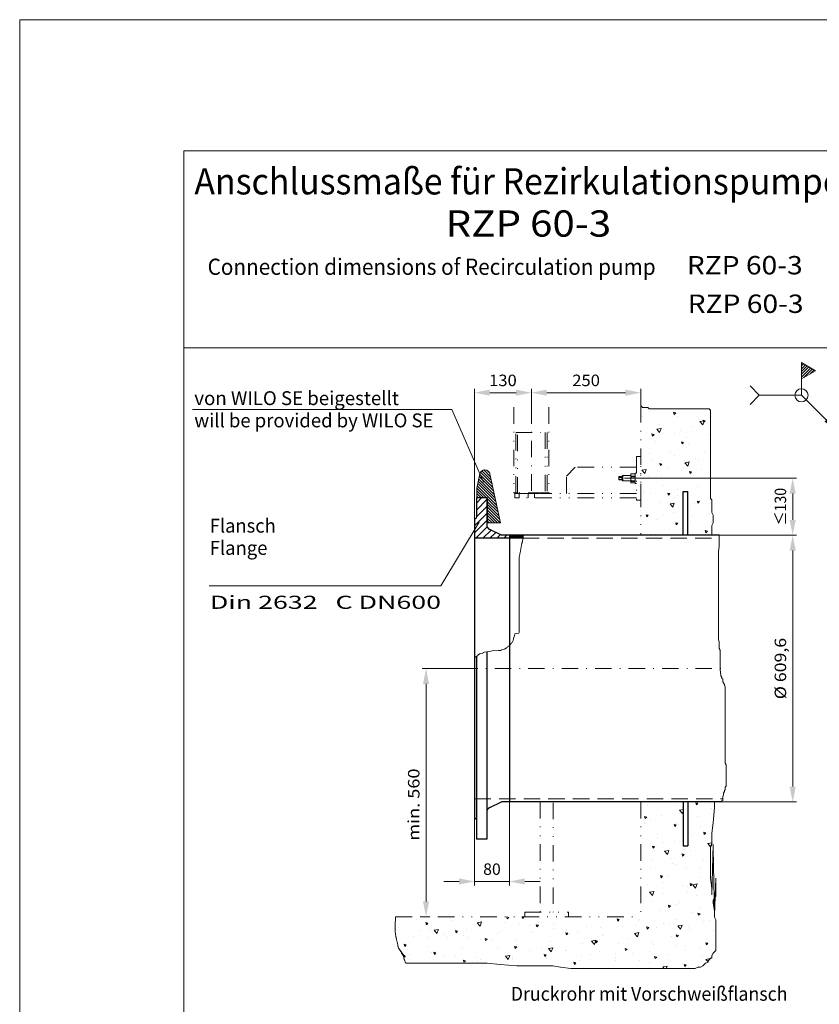
# Model space of a CAD drawing. Units: millimetres. Extents: x 0 to 210, y 0 to 297.
# Drawn here: x 0 to 122, y 147 to 297 of the extents above; entities that cross this region are included whole.
import ezdxf
from ezdxf.enums import TextEntityAlignment as Align

# ---------------------------------------------------------------- set-up
doc = ezdxf.new("R2010")
doc.units = ezdxf.units.MM
doc.header["$LTSCALE"] = 5
for name, pattern in [('AUSGEZOGEN', [0]), ('DASHDOT', [1, 0.5, -0.25, 0, -0.25]), ('DASHED', [0.75, 0.5, -0.25]), ('DIVIDE', [1.25, 0.5, -0.25, 0, -0.25, 0, -0.25])]:
    doc.linetypes.add(name, pattern=pattern)
for name, color, linetype in [('Bemassung', 7, 'Continuous'), ('Fertigteilkontur (RT)', 7, 'Continuous'), ('Konstruktionslinien', 7, 'Continuous'), ('Mittellinie', 7, 'Continuous'), ('Schraffur', 7, 'Continuous'), ('Text', 7, 'Continuous'), ('Verdeckte Kanten', 7, 'Continuous'), ('Volllinie breit', 7, 'Continuous'), ('Volllinie schmal', 7, 'Continuous'), ('Zeichnungsrahmen', 7, 'Continuous')]:
    doc.layers.add(name, color=color, linetype=linetype)
doc.styles.add('Arial', font='arial.ttf')
doc.dimstyles.new('ISO-25', dxfattribs={"dimtxt": 2.5, "dimasz": 2.5, "dimexe": 1.25, "dimexo": 0.625, "dimtad": 1, "dimtxsty": 'Standard', "dimcen": 2.5, "dimadec": 0, "dimazin": 0, "dimtfac": 1, "dimtmove": 0, "dimatfit": 3, "dimfxl": 1, "dimarcsym": 0})
pattern_1 = [(70, (0, 0), (-4.28525, 5.10696), [0.66667, -6]), (130, (0, 0), (-6.56538, -1.15765), [0.66667, -6]), (10, (-0.4285, 0.5107), (2.28013, 6.26461), [0.66667, -6]), (45, (0, 0), (-1.20782, 4.50765), [0.33333, -4.33333]), (105, (0, 0), (-4.50765, 1.20782), [0.33333, -4.33333]), (-15, (-0.0863, 0.322), (3.29983, 3.29983), [0.33333, -4.33333]), (119, (3.3333, 0), (-5.23876, -0.31229), [0, -4.86666, 0, -4.599995, 0, -5.13333]), (57, (0, 2), (-1.87113, 3.361376), [0, -3.399997, 0, -3.266663, 0, -3.53333]), (23, (1.3333, 3.3333), (0.551832, 2.62423), [0, -3.13333, 0, -2.866664, 0, -3.399997])]

# ---------------------------------------------------------------- blocks, each defined once
blk = doc.blocks.new('ANMA_UWT_nNn00')
at = {"layer": 'Zeichnungsrahmen', "color": 96, "linetype": 'AUSGEZOGEN', "lineweight": 18, "true_color": 0x008000}
for p, q in [((210, 297), (0, 297)), ((0, 297), (0, 0))]:
    blk.add_line(p, q, dxfattribs=at)
at = {"layer": 'Zeichnungsrahmen', "color": 9, "linetype": 'AUSGEZOGEN', "lineweight": 18, "true_color": 0xc0c0c0}
for p, q in [((190, 277), (25, 277)), ((25, 277), (25, 20)), ((190, 247), (25, 247))]:
    blk.add_line(p, q, dxfattribs=at)
at = {"layer": 'Zeichnungsrahmen', "color": 9, "linetype": 'AUSGEZOGEN', "lineweight": 18, "true_color": 0xc0c0c0, "style": 'Arial'}
for s, height, width, p, p2 in [('Anschlussmaße für Rezirkulationspumpen', 4, 0.973147, (26.61, 270.38), (128.37, 270.38)), ('RZP 60-3', 4, 1.055751, (64.89, 263.95), (90.11, 263.95)), ('RZP 60-3', 2.8, 1.055751, (101.63, 258.2), (119.29, 258.2)), ('RZP 60-3', 2.8, 1.055751, (101.77, 252.33), (119.42, 252.33))]:
    blk.add_text(s, height=height, dxfattribs=dict(at, width=width)).set_placement(p, p2, align=Align.FIT)
blk = doc.blocks.new('*D2')
at = {"layer": 'Bemassung', "linetype": 'AUSGEZOGEN', "lineweight": 18, "true_color": 0xff00ff}
for points in [[(117.77, 218.48), (117.3, 216.14), (118.23, 216.14)], [(117.77, 177.84), (118.23, 180.17), (117.3, 180.17)]]:
    blk.add_hatch(color=6, dxfattribs=at).paths.add_polyline_path(points, flags=0)
at = {"layer": 'Bemassung', "color": 6, "linetype": 'AUSGEZOGEN', "lineweight": 18, "true_color": 0xff00ff}
for p, q in [((106.58, 218.48), (118.37, 218.48)), ((117.77, 180.17), (117.77, 216.14)), ((106.97, 177.84), (118.37, 177.84))]:
    blk.add_line(p, q, dxfattribs=at)
at = {"layer": 'Bemassung', "color": 6, "linetype": 'AUSGEZOGEN', "lineweight": 18, "true_color": 0xff00ff, "style": 'Arial', "width": 1.075887}
blk.add_text('%%c 609,6', height=1.75, rotation=90, dxfattribs=at).set_placement((116.77, 193.48), (116.77, 202.83), align=Align.FIT)
blk = doc.blocks.new('*D3')
at = {"layer": 'Bemassung', "linetype": 'AUSGEZOGEN', "lineweight": 18, "true_color": 0xff00ff}
for points in [[(77.95, 240.18), (80.29, 239.72), (80.29, 240.65)], [(94.62, 240.18), (92.29, 240.65), (92.29, 239.72)]]:
    blk.add_hatch(color=6, dxfattribs=at).paths.add_polyline_path(points, flags=0)
at = {"layer": 'Bemassung', "color": 6, "linetype": 'AUSGEZOGEN', "lineweight": 18, "true_color": 0xff00ff}
for p, q in [((77.95, 235.72), (77.95, 240.78)), ((80.29, 240.18), (92.29, 240.18)), ((94.62, 238.13), (94.62, 240.78))]:
    blk.add_line(p, q, dxfattribs=at)
at = {"layer": 'Bemassung', "color": 6, "linetype": 'AUSGEZOGEN', "lineweight": 18, "true_color": 0xff00ff, "style": 'Arial', "width": 1.035837}
blk.add_text('250', height=1.75, dxfattribs=at).set_placement((84.18, 241.18), (88.4, 241.18), align=Align.FIT)
blk = doc.blocks.new('*D4')
at = {"layer": 'Bemassung', "linetype": 'AUSGEZOGEN', "lineweight": 18, "true_color": 0xff00ff}
for points in [[(61.91, 198.16), (61.44, 195.82), (62.37, 195.82)], [(61.91, 160.36), (62.37, 162.69), (61.44, 162.69)]]:
    blk.add_hatch(color=6, dxfattribs=at).paths.add_polyline_path(points, flags=0)
at = {"layer": 'Bemassung', "color": 6, "linetype": 'AUSGEZOGEN', "lineweight": 18, "true_color": 0xff00ff}
for p, q in [((67.27, 198.16), (61.31, 198.16)), ((61.91, 195.82), (61.91, 162.69)), ((61.09, 160.36), (62.51, 160.36))]:
    blk.add_line(p, q, dxfattribs=at)
at = {"layer": 'Bemassung', "color": 6, "linetype": 'AUSGEZOGEN', "lineweight": 18, "true_color": 0xff00ff, "style": 'Arial', "width": 1.174241}
blk.add_text('min. 560', height=1.75, rotation=90, dxfattribs=at).set_placement((60.91, 171.93), (60.91, 182.93), align=Align.FIT)
blk = doc.blocks.new('*D5')
at = {"layer": 'Bemassung', "linetype": 'AUSGEZOGEN', "lineweight": 18, "true_color": 0xff00ff}
for points in [[(69.29, 240.18), (71.62, 239.72), (71.62, 240.65)], [(77.95, 240.18), (75.62, 240.65), (75.62, 239.72)]]:
    blk.add_hatch(color=6, dxfattribs=at).paths.add_polyline_path(points, flags=0)
at = {"layer": 'Bemassung', "color": 6, "linetype": 'AUSGEZOGEN', "lineweight": 18, "true_color": 0xff00ff}
for p, q in [((69.29, 220.36), (69.29, 240.78)), ((71.62, 240.18), (75.62, 240.18)), ((77.95, 235.72), (77.95, 240.78))]:
    blk.add_line(p, q, dxfattribs=at)
at = {"layer": 'Bemassung', "color": 6, "linetype": 'AUSGEZOGEN', "lineweight": 18, "true_color": 0xff00ff, "style": 'Arial', "width": 1.035837}
blk.add_text('130', height=1.75, dxfattribs=at).set_placement((71.51, 241.18), (75.73, 241.18), align=Align.FIT)
blk = doc.blocks.new('DN600_S_nNn05')
at = {"layer": 'Volllinie breit', "color": 9, "linetype": 'AUSGEZOGEN', "lineweight": 25, "true_color": 0xc0c0c0}
for p, q in [((71.15, 224.16), (69.62, 224.16)), ((69.62, 224.16), (69.62, 221.32)), ((71.15, 224.16), (71.15, 220.06)), ((69.29, 220.99), (69.29, 175.32)), ((73.42, 218.48), (71.61, 219.34)), ((76.64, 218), (69.29, 218)), ((106.58, 218.48), (73.42, 218.48)), ((74.62, 218.48), (74.62, 177.84)), ((69.62, 200.04), (69.62, 172.16)), ((71.15, 200.72), (71.15, 172.16)), ((71.61, 176.97), (73.42, 177.84)), ((106.97, 177.84), (73.42, 177.84)), ((71.15, 172.16), (69.62, 172.16))]:
    blk.add_line(p, q, dxfattribs=at)
for centre, radius, start, end in [((69.29, 221.32), 0.333, 270, 0), ((71.95, 220.06), 0.8, 180, 244.5236), ((71.95, 176.25), 0.8, 115.4764, 180), ((69.29, 174.99), 0.333, 0, 90)]:
    blk.add_arc(centre, radius, start, end, dxfattribs=at)
blk = doc.blocks.new('*D7')
at = {"layer": 'Bemassung', "linetype": 'AUSGEZOGEN', "lineweight": 18, "true_color": 0xff00ff}
for points in [[(69.29, 165.72), (66.95, 166.19), (66.95, 165.25)], [(74.62, 165.72), (76.95, 165.25), (76.95, 166.19)]]:
    blk.add_hatch(color=6, dxfattribs=at).paths.add_polyline_path(points, flags=0)
at = {"layer": 'Bemassung', "color": 6, "linetype": 'AUSGEZOGEN', "lineweight": 18, "true_color": 0xff00ff}
for p, q in [((74.62, 177.84), (74.62, 165.12)), ((69.29, 175.32), (69.29, 165.12)), ((66.95, 165.72), (64.62, 165.72)), ((69.29, 165.72), (74.62, 165.72)), ((76.95, 165.72), (79.29, 165.72))]:
    blk.add_line(p, q, dxfattribs=at)
at = {"layer": 'Bemassung', "color": 6, "linetype": 'AUSGEZOGEN', "lineweight": 18, "true_color": 0xff00ff, "style": 'Arial', "width": 0.986745}
blk.add_text('80', height=1.75, dxfattribs=at).set_placement((70.61, 166.72), (73.29, 166.72), align=Align.FIT)
blk = doc.blocks.new('LI_O_nNn08')
at = {"layer": 'Volllinie schmal', "linetype": 'AUSGEZOGEN', "lineweight": 18, "true_color": 0x008080}
blk.add_hatch(color=136, dxfattribs=at).paths.add_polyline_path([(122.86, 236.02), (123.11, 236.27), (124.1, 234.78), (122.61, 235.77)], flags=0)
at = {"layer": 'Volllinie schmal', "color": 136, "linetype": 'AUSGEZOGEN', "lineweight": 18, "true_color": 0x008080}
blk.add_lwpolyline([(122.86, 236.02), (119.1, 239.78), (112.68, 239.78)], dxfattribs=at)
blk = doc.blocks.new('umlaufe_nNn09')
at = {"layer": 'Volllinie schmal', "color": 136, "linetype": 'AUSGEZOGEN', "lineweight": 18, "true_color": 0x008080}
blk.add_circle((119.1, 239.78), 1, dxfattribs=at)
blk = doc.blocks.new('li_nNn010')
at = {"layer": 'Volllinie schmal', "color": 136, "linetype": 'AUSGEZOGEN', "lineweight": 18, "true_color": 0x008080}
for q in [(111.27, 241.2), (111.27, 238.37)]:
    blk.add_line((112.68, 239.78), q, dxfattribs=at)
blk = doc.blocks.new('ANMA_UWT_nNn026')
at = {"layer": 'Zeichnungsrahmen', "color": 9, "linetype": 'AUSGEZOGEN', "lineweight": 18, "true_color": 0xc0c0c0, "style": 'Arial', "width": 0.97355}
blk.add_text('Connection dimensions of Recirculation pump', height=2.4694, dxfattribs=at).set_placement((28.63, 258.13), (96.89, 258.13), align=Align.FIT)
blk = doc.blocks.new('AVR_80_VA_nNn029')
at = {"layer": 'Fertigteilkontur (RT)', "color": 136, "linetype": 'DIVIDE', "lineweight": 18, "true_color": 0x008080}
for p, q in [((75.29, 237.95), (75.29, 224.94)), ((80.62, 237.95), (80.62, 224.94)), ((75.57, 234.14), (80.34, 234.14)), ((75.57, 224.94), (75.57, 234.14)), ((75.85, 224.81), (75.85, 234.14)), ((80.05, 234.14), (80.05, 224.81)), ((80.34, 234.14), (80.34, 224.94)), ((93.95, 230.48), (93.95, 223.81)), ((94.62, 230.48), (93.95, 230.48)), ((94.62, 223.81), (94.62, 230.48)), ((83.29, 227.48), (84.62, 228.81)), ((93.95, 228.81), (84.62, 228.81)), ((83.29, 224.81), (83.29, 227.48)), ((91.29, 227.36), (91.31, 227.39)), ((91.29, 226.93), (91.29, 227.36)), ((91.31, 226.89), (91.29, 226.93)), ((91.76, 227.41), (91.32, 227.41)), ((91.76, 227.24), (91.32, 227.24)), ((91.76, 226.98), (91.32, 226.98)), ((91.75, 226.88), (91.32, 226.88)), ((91.89, 226.74), (91.74, 226.89)), ((91.76, 226.88), (91.74, 226.89)), ((91.75, 227.41), (91.89, 227.54)), ((91.76, 226.88), (91.75, 226.88)), ((91.89, 227.54), (93.12, 227.54)), ((91.89, 227.29), (91.89, 227.54)), ((91.89, 226.74), (91.89, 227.29)), ((93.12, 226.74), (91.89, 226.74)), ((93.16, 227.83), (93.12, 227.63)), ((93.12, 227.78), (93.15, 227.82)), ((93.12, 227.63), (93.12, 227.78)), ((93.12, 227.63), (93.16, 227.44)), ((93.12, 227.04), (93.12, 227.63)), ((93.16, 227.35), (93.12, 227.04)), ((93.12, 227.04), (93.16, 226.74)), ((93.12, 226.55), (93.12, 227.04)), ((93.16, 226.66), (93.12, 226.55)), ((93.12, 226.55), (93.16, 226.44)), ((93.12, 226.51), (93.12, 226.55)), ((93.15, 226.46), (93.12, 226.51)), ((93.15, 227.82), (93.16, 227.84)), ((93.16, 227.84), (93.16, 227.83)), ((93.75, 227.84), (93.16, 227.84)), ((93.75, 227.83), (93.16, 227.83)), ((93.16, 227.44), (93.16, 227.35)), ((93.75, 227.44), (93.16, 227.44)), ((93.75, 227.35), (93.16, 227.35)), ((93.75, 226.74), (93.16, 226.74)), ((93.16, 226.74), (93.16, 226.66)), ((93.16, 226.66), (93.75, 226.66)), ((93.75, 227.83), (93.75, 227.84)), ((93.75, 227.84), (93.76, 227.82)), ((93.79, 227.63), (93.75, 227.83)), ((93.75, 227.44), (93.79, 227.63)), ((93.75, 227.35), (93.75, 227.44)), ((93.79, 227.04), (93.75, 227.35)), ((93.75, 226.74), (93.79, 227.04)), ((93.75, 226.66), (93.75, 226.74)), ((93.79, 226.55), (93.75, 226.66)), ((93.75, 226.44), (93.79, 226.55)), ((93.76, 227.82), (93.79, 227.78)), ((93.79, 226.51), (93.76, 226.46)), ((93.79, 227.94), (93.95, 227.94)), ((93.79, 226.39), (93.79, 227.94)), ((93.16, 226.44), (93.16, 226.46)), ((93.75, 226.44), (93.16, 226.44)), ((93.75, 226.46), (93.75, 226.44)), ((93.79, 226.34), (93.79, 226.39)), ((93.95, 226.34), (93.79, 226.34)), ((75.95, 224.94), (75.29, 224.94)), ((75.42, 224.81), (75.42, 224.14)), ((76.09, 224.81), (75.42, 224.81)), ((75.42, 224.14), (76.09, 224.14)), ((75.57, 224.81), (75.57, 224.94)), ((79.95, 224.94), (75.95, 224.94)), ((76.65, 224.81), (76.09, 224.81)), ((76.09, 224.14), (76.09, 224.81)), ((93.95, 224.14), (76.09, 224.14)), ((76.65, 224.81), (79.26, 224.81)), ((77.45, 224.14), (77.45, 224.81)), ((78.45, 224.81), (78.45, 224.14)), ((93.95, 224.81), (79.26, 224.81)), ((80.62, 224.94), (79.95, 224.94)), ((80.34, 224.94), (80.34, 224.81)), ((93.95, 223.81), (94.62, 223.81))]:
    blk.add_line(p, q, dxfattribs=at)
for points in [[(91.32, 227.24), (91.31, 227.26), (91.31, 227.28), (91.3, 227.29), (91.3, 227.29), (91.3, 227.3), (91.3, 227.3), (91.3, 227.31), (91.3, 227.31), (91.3, 227.32), (91.3, 227.33), (91.3, 227.33), (91.3, 227.34), (91.3, 227.34), (91.3, 227.35), (91.3, 227.35), (91.3, 227.36), (91.3, 227.36), (91.3, 227.37), (91.31, 227.38), (91.31, 227.39), (91.32, 227.41)], [(91.32, 226.98), (91.31, 226.99), (91.31, 227.01), (91.31, 227.03), (91.3, 227.05), (91.3, 227.06), (91.3, 227.06), (91.3, 227.07), (91.3, 227.08), (91.3, 227.09), (91.3, 227.1), (91.3, 227.11), (91.3, 227.12), (91.3, 227.13), (91.3, 227.13), (91.3, 227.14), (91.3, 227.15), (91.3, 227.16), (91.3, 227.16), (91.3, 227.18), (91.31, 227.2), (91.31, 227.21), (91.32, 227.24)], [(91.32, 226.88), (91.31, 226.89), (91.31, 226.89), (91.31, 226.89), (91.3, 226.9), (91.3, 226.9), (91.3, 226.91), (91.3, 226.91), (91.3, 226.92), (91.3, 226.92), (91.3, 226.92), (91.3, 226.93), (91.3, 226.93), (91.3, 226.93), (91.3, 226.94), (91.3, 226.94), (91.3, 226.94), (91.3, 226.95), (91.3, 226.95), (91.3, 226.95), (91.31, 226.96), (91.31, 226.96), (91.31, 226.97), (91.31, 226.97), (91.32, 226.98)], [(91.32, 227.41), (91.31, 227.4), (91.31, 227.4), (91.31, 227.4), (91.31, 227.4), (91.31, 227.4), (91.31, 227.39)], [(91.76, 227.24), (91.75, 227.26), (91.74, 227.27), (91.74, 227.28), (91.73, 227.28), (91.73, 227.29), (91.73, 227.29), (91.73, 227.3), (91.73, 227.3), (91.72, 227.31), (91.72, 227.31), (91.72, 227.31), (91.72, 227.32), (91.72, 227.32), (91.72, 227.33), (91.72, 227.33), (91.72, 227.33), (91.72, 227.34), (91.72, 227.34), (91.72, 227.35), (91.73, 227.36), (91.73, 227.36), (91.73, 227.37), (91.73, 227.37), (91.74, 227.38), (91.74, 227.38), (91.74, 227.39), (91.75, 227.4), (91.76, 227.41)], [(91.76, 226.98), (91.75, 226.99), (91.75, 227), (91.74, 227.02), (91.74, 227.03), (91.73, 227.04), (91.73, 227.05), (91.73, 227.05), (91.73, 227.06), (91.73, 227.07), (91.72, 227.08), (91.72, 227.08), (91.72, 227.09), (91.72, 227.1), (91.72, 227.1), (91.72, 227.11), (91.72, 227.11), (91.72, 227.12), (91.72, 227.12), (91.72, 227.14), (91.72, 227.15), (91.73, 227.16), (91.73, 227.17), (91.73, 227.18), (91.73, 227.19), (91.74, 227.19), (91.74, 227.2), (91.74, 227.21), (91.75, 227.23), (91.76, 227.24)], [(91.74, 226.89), (91.74, 226.89), (91.73, 226.9), (91.73, 226.9), (91.73, 226.9), (91.73, 226.9), (91.73, 226.91), (91.73, 226.91), (91.72, 226.91), (91.72, 226.91), (91.72, 226.91), (91.72, 226.92), (91.72, 226.92), (91.72, 226.92), (91.72, 226.92), (91.72, 226.92), (91.72, 226.93), (91.72, 226.93), (91.72, 226.93), (91.72, 226.93), (91.72, 226.94), (91.73, 226.94), (91.73, 226.95), (91.73, 226.95), (91.73, 226.95), (91.74, 226.96), (91.74, 226.96), (91.75, 226.97), (91.75, 226.97), (91.76, 226.98)]]:
    blk.add_lwpolyline(points, dxfattribs=at)
at = {"layer": 'Mittellinie', "color": 1, "linetype": 'DASHDOT', "lineweight": 18, "true_color": 0xff0000}
for p, q in [((77.95, 237.95), (77.95, 224.94)), ((94.62, 227.14), (91.29, 227.14))]:
    blk.add_line(p, q, dxfattribs=at)
blk = doc.blocks.new('*D31')
at = {"layer": 'Bemassung', "linetype": 'AUSGEZOGEN', "lineweight": 18, "true_color": 0xff00ff}
for points in [[(117.77, 227.14), (117.3, 224.81), (118.23, 224.81)], [(117.77, 218.48), (118.23, 220.81), (117.3, 220.81)]]:
    blk.add_hatch(color=6, dxfattribs=at).paths.add_polyline_path(points, flags=0)
at = {"layer": 'Bemassung', "color": 6, "linetype": 'AUSGEZOGEN', "lineweight": 18, "true_color": 0xff00ff}
for p, q in [((94.62, 227.14), (118.37, 227.14)), ((117.77, 220.81), (117.77, 224.81)), ((106.58, 218.48), (118.37, 218.48))]:
    blk.add_line(p, q, dxfattribs=at)
at = {"layer": 'Bemassung', "color": 6, "linetype": 'AUSGEZOGEN', "lineweight": 18, "true_color": 0xff00ff, "style": 'Arial', "width": 1.060116}
blk.add_text('≤130', height=1.75, rotation=90, dxfattribs=at).set_placement((116.77, 219.94), (116.77, 225.68), align=Align.FIT)

msp = doc.modelspace()

# ---------------------------------------------------------------- hatches: boundary and pattern name
at = {"layer": 'Schraffur', "linetype": 'AUSGEZOGEN', "lineweight": 18, "true_color": 0x008080}
h = msp.add_hatch(dxfattribs=at)
h.set_pattern_fill('MegaCAD_TYP1', color=136, scale=0.1, style=0)
h.set_pattern_definition([(45, (0, 0), (-0.21213203, 0.21213203), [])])
h.paths.add_polyline_path([(121.2604, 243.5308), (119.0953, 244.7808), (119.0953, 242.2808)], flags=0)
at = {"layer": 'Schraffur', "linetype": 'AUSGEZOGEN', "lineweight": 18, "true_color": 0x008000}
h = msp.add_hatch(dxfattribs=at)
h.set_pattern_fill('MegaCAD_A-BET2', color=96, scale=0.666666, style=0)
h.set_pattern_definition(pattern_1)
h.paths.add_polyline_path([(94.6215, 231.809), (94.6215, 218.4756), (101.1017, 218.4756), (101.1017, 225.1423), (101.7683, 225.1423), (101.7683, 218.4756), (105.461, 218.4756), (105.461, 218.7828), (105.461, 218.9783), (105.461, 219.1737), (105.461, 219.5646), (105.461, 219.9555), (105.6565, 220.3464), (105.6565, 220.7373), (105.6565, 221.1282), (105.6565, 221.5192), (105.461, 221.9101), (105.461, 222.301), (105.461, 222.4964), (105.461, 222.6919), (105.461, 222.8873), (105.461, 223.0828), (105.461, 223.4737), (105.461, 223.8646), (105.2656, 224.06), (105.2656, 224.2555), (105.2656, 224.4509), (105.2656, 224.6464), (105.2656, 225.0373), (105.2656, 225.4282), (105.2656, 225.8191), (105.2656, 226.21), (105.2656, 226.4055), (105.2656, 226.6009), (105.2656, 226.9918), (105.2656, 227.1873), (105.2656, 227.5782), (105.2656, 227.7736), (105.2656, 228.1645), (105.2656, 228.5554), (105.2656, 228.7509), (105.2656, 228.9463), (105.2656, 229.3373), (105.2656, 229.7282), (105.2656, 230.1191), (105.2656, 230.51), (105.2656, 230.9009), (105.2656, 232.0736), (105.2656, 232.4645), (105.2656, 232.6599), (105.2656, 233.0508), (105.2656, 233.2463), (105.2656, 233.6372), (105.2656, 234.0281), (105.2656, 234.419), (105.2656, 234.6145), (105.2656, 234.8099), (105.2656, 235.0054), (105.2656, 235.3963), (105.2656, 235.7872), (105.2656, 236.1781), (105.2656, 236.569), (105.2656, 236.7644), (105.2656, 236.9599), (105.2656, 237.1553), (105.2656, 237.3508), (105.2656, 237.5463), (105.0701, 237.5463), (105.0701, 237.7417), (104.8747, 237.7417), (104.4838, 237.7417), (104.2883, 237.7417), (104.0928, 237.7417), (103.8974, 237.7417), (103.7019, 237.7417), (103.5065, 237.7417), (103.311, 237.7417), (103.1156, 237.7417), (102.9201, 237.7417), (102.7247, 237.7417), (102.5292, 237.7417), (101.3565, 237.7417), (100.9656, 237.7417), (100.5747, 237.7417), (100.3793, 237.7417), (99.9883, 237.7417), (99.7929, 237.7417), (99.5974, 237.7417), (98.4247, 237.7417), (97.252, 237.7417), (97.0566, 237.7417), (96.8611, 237.7417), (96.4702, 237.7417), (96.0793, 237.7417), (95.8838, 237.7417), (95.6884, 237.9372), (95.2975, 237.9372), (95.102, 237.9372), (94.9066, 237.9372), (94.7111, 238.1326), (94.6215, 238.1326)], flags=0)
at = {"layer": 'Schraffur', "linetype": 'AUSGEZOGEN', "lineweight": 18, "true_color": 0x808000}
h = msp.add_hatch(dxfattribs=at)
h.set_pattern_fill('MegaCAD_TYP1', color=56, scale=0.1, angle=90, style=0)
h.set_pattern_definition([(135, (0, 0), (-0.21213203, -0.21213203), [])])
h.paths.add_polyline_path([(70.0128, 227.4746), (69.6215, 225.6338), (69.6215, 224.1558), (71.1549, 224.1558), (71.2882, 224.1558), (71.2882, 220.3558), (73.2271, 220.3558), (71.6459, 227.7947, 0.80978403), (70.0808, 227.7947), (70.0128, 227.4746), (70.6473, 226.5492)], flags=0)
h = msp.add_hatch(dxfattribs=at)
h.set_pattern_fill('MegaCAD_TYP1', color=56, scale=0.25, style=0)
h.set_pattern_definition([(45, (0, 0), (-0.53033, 0.53033), [])])
h.paths.add_polyline_path([(69.2882, 218.0024), (74.6216, 218.0024), (74.6216, 218.4757), (73.4216, 218.4757), (71.6108, 219.3385, -0.28921937), (71.1549, 220.0607), (71.1549, 224.1558), (69.6215, 224.1558), (69.6215, 221.3224, -0.41421356), (69.2882, 220.9891), (69.2882, 220.8894)], flags=0)
h = msp.add_hatch(dxfattribs=at)
h.set_pattern_fill('MegaCAD_TYP1', color=56, scale=0.05, angle=-45, style=0)
h.set_pattern_definition([(0, (0, 0), (0, 0.15), [])])
h.paths.add_polyline_path([(76.6404, 218.0024), (76.6876, 218.0496), (76.6876, 218.1523), (76.6876, 218.2036), (76.6876, 218.255), (76.6876, 218.3577), (76.739, 218.4091), (76.739, 218.4756), (74.6216, 218.4756), (74.6216, 218.0024)], flags=0)
at = {"layer": 'Schraffur', "linetype": 'AUSGEZOGEN', "lineweight": 18, "true_color": 0x008000}
h = msp.add_hatch(dxfattribs=at)
h.set_pattern_fill('MegaCAD_A-BET2', color=96, scale=0.666666, style=0)
h.set_pattern_definition(pattern_1)
h.paths.add_polyline_path([(57.2762, 160.3565), (57.2631, 160.2778), (57.2631, 160.219), (57.2631, 160.1602), (57.2631, 160.1015), (57.2337, 159.9252), (57.2337, 159.8664), (57.2337, 159.8076), (57.2337, 159.7489), (57.2043, 159.5726), (57.2043, 159.5138), (57.2043, 159.3375), (57.2043, 159.1612), (57.2043, 159.1024), (57.2043, 158.9261), (57.2043, 158.6911), (57.2043, 158.5148), (57.2043, 158.456), (57.2043, 158.3972), (57.2043, 158.1622), (57.2043, 157.9859), (57.2043, 157.9271), (57.2337, 157.8683), (57.2631, 157.6921), (57.2631, 157.6627), (57.2631, 157.6333), (57.2925, 157.457), (57.3219, 157.2807), (57.3513, 157.2219), (57.3513, 157.1632), (57.3806, 157.1044), (57.41, 156.9281), (57.41, 156.8693), (57.4688, 156.693), (57.4982, 156.458), (57.5569, 156.2817), (57.5863, 156.0466), (57.6157, 155.8703), (57.6451, 155.8409), (57.6745, 155.7822), (57.7332, 155.5471), (57.9095, 155.312), (58.0858, 155.077), (58.2621, 154.7831), (58.4384, 154.6068), (58.4678, 154.5481), (58.4972, 154.4893), (58.6735, 154.4305), (58.7323, 154.1955), (57.9288, 155.2667), (58.1051, 155.0317), (58.1639, 154.7966), (58.3402, 154.6203), (58.3989, 154.444), (58.4577, 154.2677), (58.5165, 154.0914), (58.5752, 153.8563), (58.634, 153.7976), (58.6928, 153.6213), (58.7515, 153.445), (58.8103, 153.3862), (58.8397, 153.3274), (58.8585, 153.2523), (58.9075, 153.2523), (59.1029, 153.2523), (59.4938, 153.2523), (59.6893, 153.2523), (60.0802, 153.2523), (60.2756, 153.2523), (60.4711, 153.2523), (60.862, 153.2523), (61.0575, 153.2523), (61.2529, 153.2523), (61.4484, 153.2523), (61.6438, 153.2523), (61.8393, 153.2523), (62.2302, 153.2523), (62.6211, 153.2523), (63.012, 153.2523), (63.2074, 153.2523), (63.4029, 153.2523), (64.9665, 153.2523), (65.162, 153.2523), (65.3574, 153.2523), (66.5301, 153.2523), (68.8756, 153.2523), (71.221, 153.2523), (73.1755, 153.0569), (75.7391, 152.8614), (76.9118, 152.8614), (78.0846, 152.8614), (79.6482, 152.8614), (81.2118, 152.8614), (82.3845, 152.666), (83.9481, 152.4705), (85.1208, 152.4705), (85.5117, 152.4705), (85.9027, 152.4705), (87.4663, 152.4705), (92.3632, 152.4705), (93.9268, 152.4705), (94.3177, 152.4705), (94.7087, 152.4705), (95.8814, 152.4705), (96.0768, 152.4705), (97.2495, 152.4705), (97.6404, 152.4705), (99.2041, 152.4705), (99.595, 152.4705), (101.1586, 152.4705), (101.5495, 152.4705), (102.7222, 152.4705), (102.9177, 152.4705), (103.3086, 152.666), (103.6995, 152.666), (104.0904, 152.8614), (104.2858, 153.0569), (104.4813, 153.2523), (104.8722, 153.4478), (104.8722, 153.6432), (105.0676, 153.8387), (105.2631, 154.0341), (105.4585, 154.0341), (105.4585, 154.425), (105.654, 154.8159), (106.0459, 155.2049), (106.0459, 156.3776), (106.0459, 157.5503), (106.0459, 157.9412), (106.0459, 158.1367), (106.0459, 158.3321), (106.0459, 158.5276), (106.0459, 158.723), (106.0459, 159.1139), (106.0459, 159.5048), (106.0459, 159.8957), (105.8504, 160.2866), (105.8504, 160.4821), (105.8504, 160.6775), (105.8504, 161.0684), (105.8504, 161.2639), (105.655, 162.4366), (105.655, 162.8275), (106.0474, 163.4777), (106.0474, 163.6731), (106.0474, 164.0641), (106.0474, 164.2595), (106.0474, 164.6504), (106.0474, 165.0413), (106.0474, 166.214), (105.8519, 160.5235), (105.6565, 170.7537), (105.6565, 170.9492), (105.6565, 171.3401), (105.461, 163.7022), (105.461, 163.8977), (105.461, 164.0931), (105.461, 164.2886), (105.461, 164.6795), (105.2656, 166.2431), (105.2656, 167.4158), (105.2656, 168.5885), (105.2656, 169.7612), (105.2656, 170.934), (105.461, 171.3249), (105.461, 171.5203), (105.461, 171.9112), (105.461, 173.0839), (105.6565, 174.6476), (105.8519, 176.993), (105.8519, 177.8356), (101.7683, 177.8356), (101.7683, 171.1689), (101.1017, 171.1689), (101.1017, 177.8356), (94.6215, 177.8356), (94.6215, 160.3565)], flags=0)

# ---------------------------------------------------------------- linework, layer by layer
at = {"layer": 'Fertigteilkontur (RT)', "color": 96, "linetype": 'DIVIDE', "lineweight": 18, "true_color": 0x008000}
for p, q in [((94.6215, 238.1326), (94.6215, 218.4756)), ((79.2882, 177.8356), (79.2882, 161.0232)), ((81.2882, 177.7259), (81.2882, 161.0232)), ((94.6215, 177.8356), (94.6215, 160.3565)), ((76.9549, 161.0232), (83.6215, 161.0232)), ((76.9549, 161.0232), (76.9549, 160.3565)), ((83.6215, 161.0232), (83.6215, 160.3565)), ((57.2762, 160.3565), (94.6215, 160.3565))]:
    msp.add_line(p, q, dxfattribs=at)
at = {"layer": 'Konstruktionslinien', "color": 2, "linetype": 'AUSGEZOGEN', "lineweight": 18, "true_color": 0xffff00}
for p, q in [((69.6215, 225.6338), (70.0808, 227.7947)), ((73.2271, 220.3558), (71.6459, 227.7947)), ((69.6215, 224.1558), (69.6215, 225.6362)), ((71.2882, 224.1558), (69.6215, 224.1558)), ((71.2882, 220.3558), (71.2882, 224.1558)), ((73.2271, 220.3558), (71.2882, 220.3558))]:
    msp.add_line(p, q, dxfattribs=at)
at = {"layer": 'Konstruktionslinien', "color": 96, "linetype": 'AUSGEZOGEN', "lineweight": 18, "true_color": 0x008000}
for points in [[(94.6215, 238.1326), (94.7111, 238.1326), (94.9066, 237.9372), (95.102, 237.9372), (95.2975, 237.9372), (95.6884, 237.9372), (95.8838, 237.7417), (96.0793, 237.7417), (96.4702, 237.7417), (96.8611, 237.7417), (97.0566, 237.7417), (97.252, 237.7417), (98.4247, 237.7417), (99.5974, 237.7417), (99.7929, 237.7417), (99.9883, 237.7417), (100.3793, 237.7417), (100.5747, 237.7417), (100.9656, 237.7417), (101.3565, 237.7417), (102.5292, 237.7417), (102.7247, 237.7417), (102.9201, 237.7417), (103.1156, 237.7417), (103.311, 237.7417), (103.5065, 237.7417), (103.7019, 237.7417), (103.8974, 237.7417), (104.0928, 237.7417), (104.2883, 237.7417), (104.4838, 237.7417), (104.8747, 237.7417), (105.0701, 237.7417), (105.0701, 237.5463), (105.2656, 237.5463), (105.2656, 237.3508), (105.2656, 237.1553), (105.2656, 236.9599), (105.2656, 236.7644), (105.2656, 236.569), (105.2656, 236.1781), (105.2656, 235.7872), (105.2656, 235.3963), (105.2656, 235.0054), (105.2656, 234.8099), (105.2656, 234.6145), (105.2656, 234.419), (105.2656, 234.0281), (105.2656, 233.6372), (105.2656, 233.2463), (105.2656, 233.0508), (105.2656, 232.6599), (105.2656, 232.4645), (105.2656, 232.0736), (105.2656, 230.9009), (105.2656, 230.51), (105.2656, 230.1191), (105.2656, 229.7282), (105.2656, 229.3373), (105.2656, 228.9463), (105.2656, 228.7509), (105.2656, 228.5554), (105.2656, 228.1645), (105.2656, 227.7736), (105.2656, 227.5782), (105.2656, 227.1873), (105.2656, 226.9918), (105.2656, 226.6009), (105.2656, 226.4055), (105.2656, 226.21), (105.2656, 225.8191), (105.2656, 225.4282), (105.2656, 225.0373), (105.2656, 224.6464), (105.2656, 224.4509), (105.2656, 224.2555), (105.2656, 224.06), (105.461, 223.8646), (105.461, 223.4737), (105.461, 223.0828), (105.461, 222.8873), (105.461, 222.6919), (105.461, 222.4964), (105.461, 222.301), (105.461, 221.9101), (105.6565, 221.5192), (105.6565, 221.1282), (105.6565, 220.7373), (105.6565, 220.3464), (105.461, 219.9555), (105.461, 219.5646), (105.461, 219.1737), (105.461, 218.9783), (105.461, 218.7828), (105.461, 218.4756)], [(105.8519, 177.8356), (105.8519, 176.993), (105.6565, 174.6476), (105.461, 173.0839), (105.461, 171.9112), (105.461, 171.5203), (105.461, 171.3249), (105.2656, 170.934), (105.2656, 169.7612), (105.2656, 168.5885), (105.2656, 167.4158), (105.2656, 166.2431), (105.461, 164.6795), (105.461, 164.2886), (105.461, 164.0931), (105.461, 163.8977), (105.461, 163.7022), (105.6565, 171.3401), (105.6565, 170.9492), (105.6565, 170.7537), (105.8519, 160.5235), (106.0474, 166.214), (106.0474, 165.0413), (106.0474, 164.6504), (106.0474, 164.2595), (106.0474, 164.0641), (106.0474, 163.6731), (106.0474, 163.4777), (105.655, 162.8275), (105.655, 162.4366), (105.8504, 161.2639), (105.8504, 161.0684), (105.8504, 160.6775), (105.8504, 160.4821), (105.8504, 160.2866), (106.0459, 159.8957), (106.0459, 159.5048), (106.0459, 159.1139), (106.0459, 158.723), (106.0459, 158.5276), (106.0459, 158.3321), (106.0459, 158.1367), (106.0459, 157.9412), (106.0459, 157.5503), (106.0459, 156.3776), (106.0459, 155.2049), (105.654, 154.8159), (105.4585, 154.425), (105.4585, 154.0341), (105.2631, 154.0341), (105.0676, 153.8387), (104.8722, 153.6432), (104.8722, 153.4478), (104.4813, 153.2523), (104.2858, 153.0569), (104.0904, 152.8614), (103.6995, 152.666), (103.3086, 152.666), (102.9177, 152.4705), (102.7222, 152.4705), (101.5495, 152.4705), (101.1586, 152.4705), (99.595, 152.4705), (99.2041, 152.4705), (97.6404, 152.4705), (97.2495, 152.4705), (96.0768, 152.4705), (95.8814, 152.4705), (94.7087, 152.4705), (94.3177, 152.4705), (93.9268, 152.4705), (92.3632, 152.4705), (87.4663, 152.4705), (85.9027, 152.4705), (85.5117, 152.4705), (85.1208, 152.4705), (83.9481, 152.4705), (82.3845, 152.666), (81.2118, 152.8614), (79.6482, 152.8614), (78.0846, 152.8614), (76.9118, 152.8614), (75.7391, 152.8614), (73.1755, 153.0569), (71.221, 153.2523), (68.8756, 153.2523), (66.5301, 153.2523), (65.3574, 153.2523), (65.162, 153.2523), (64.9665, 153.2523), (63.4029, 153.2523), (63.2074, 153.2523), (63.012, 153.2523), (62.6211, 153.2523), (62.2302, 153.2523), (61.8393, 153.2523), (61.6438, 153.2523), (61.4484, 153.2523), (61.2529, 153.2523), (61.0575, 153.2523), (60.862, 153.2523), (60.4711, 153.2523), (60.2756, 153.2523), (60.0802, 153.2523), (59.6893, 153.2523), (59.4938, 153.2523), (59.1029, 153.2523), (58.9075, 153.2523), (58.8585, 153.2523)], [(58.8585, 153.2523), (58.8397, 153.3274), (58.8103, 153.3862), (58.7515, 153.445), (58.6928, 153.6213), (58.634, 153.7976), (58.5752, 153.8563), (58.5165, 154.0914), (58.4577, 154.2677), (58.3989, 154.444), (58.3402, 154.6203), (58.1639, 154.7966), (58.1051, 155.0317), (57.9288, 155.2667), (58.7323, 154.1955), (58.6735, 154.4305), (58.4972, 154.4893), (58.4678, 154.5481), (58.4384, 154.6068), (58.2621, 154.7831), (58.0858, 155.077), (57.9095, 155.312), (57.7332, 155.5471), (57.6745, 155.7822), (57.6451, 155.8409), (57.6157, 155.8703), (57.5863, 156.0466), (57.5569, 156.2817), (57.4982, 156.458), (57.4688, 156.693), (57.41, 156.8693), (57.41, 156.9281), (57.3806, 157.1044), (57.3513, 157.1632), (57.3513, 157.2219), (57.3219, 157.2807), (57.2925, 157.457), (57.2631, 157.6333), (57.2631, 157.6627), (57.2631, 157.6921), (57.2337, 157.8683), (57.2043, 157.9271), (57.2043, 157.9859), (57.2043, 158.1622), (57.2043, 158.3972), (57.2043, 158.456), (57.2043, 158.5148), (57.2043, 158.6911), (57.2043, 158.9261), (57.2043, 159.1024), (57.2043, 159.1612), (57.2043, 159.3375), (57.2043, 159.5138), (57.2043, 159.5726), (57.2337, 159.7489), (57.2337, 159.8076), (57.2337, 159.8664), (57.2337, 159.9252), (57.2631, 160.1015), (57.2631, 160.1602), (57.2631, 160.219), (57.2631, 160.2778), (57.2762, 160.3565)]]:
    msp.add_lwpolyline(points, dxfattribs=at)
at = {"layer": 'Konstruktionslinien', "color": 2, "linetype": 'AUSGEZOGEN', "lineweight": 18, "true_color": 0xffff00}
msp.add_arc((70.8634, 227.6283), 0.8, 12, 168, dxfattribs=at)
at = {"layer": 'Mittellinie', "color": 1, "linetype": 'DASHDOT', "lineweight": 18, "true_color": 0xff0000}
msp.add_line((67.2728, 198.1556), (108.0019, 198.1556), dxfattribs=at)
at = {"layer": 'Verdeckte Kanten', "color": 136, "linetype": 'DASHED', "lineweight": 18, "true_color": 0x008080}
for p, q in [((76.6404, 218.0024), (106.5803, 218.0024)), ((69.2882, 178.3089), (107.1021, 178.3089))]:
    msp.add_line(p, q, dxfattribs=at)
at = {"layer": 'Volllinie breit', "color": 9, "linetype": 'AUSGEZOGEN', "lineweight": 25, "true_color": 0xc0c0c0}
for p, q in [((101.1017, 218.4756), (101.1017, 225.1423)), ((101.1017, 225.1423), (101.7683, 225.1423)), ((101.7683, 218.4756), (101.7683, 225.1423)), ((101.1017, 177.8356), (101.1017, 171.1689)), ((101.7683, 177.8356), (101.7683, 171.1689)), ((101.1017, 171.1689), (101.7683, 171.1689))]:
    msp.add_line(p, q, dxfattribs=at)
at = {"layer": 'Volllinie schmal', "color": 136, "linetype": 'AUSGEZOGEN', "lineweight": 18, "true_color": 0x008080}
for p, q in [((119.0953, 239.7808), (119.0953, 244.7808)), ((119.0953, 244.7808), (121.2604, 243.5308)), ((121.2604, 243.5308), (119.0953, 242.2808)), ((64.1431, 210.7771), (70.015, 220.4619)), ((28.8605, 210.7771), (64.1431, 210.7771))]:
    msp.add_line(p, q, dxfattribs=at)
at = {"layer": 'Volllinie schmal', "color": 56, "linetype": 'AUSGEZOGEN', "lineweight": 18, "true_color": 0x808000}
for p, q in [((65.8126, 237.6318), (26.3428, 237.6318)), ((70.6473, 226.5492), (65.8126, 237.6318))]:
    msp.add_line(p, q, dxfattribs=at)
at = {"layer": 'Volllinie schmal', "color": 136, "linetype": 'AUSGEZOGEN', "lineweight": 18, "true_color": 0x008080}
for points in [[(76.739, 218.4756), (76.739, 218.4091), (76.6876, 218.3577), (76.6876, 218.255), (76.6876, 218.2036), (76.6876, 218.1523), (76.6876, 218.0496), (76.6362, 217.9982), (76.6362, 217.9469), (76.6362, 217.8441), (76.6362, 217.7414), (76.5849, 217.6387), (76.5849, 217.536), (76.5849, 217.4846), (76.5335, 217.4333), (76.5335, 217.3306), (76.4822, 217.2792), (76.4822, 217.2278), (76.4822, 217.1251), (76.4308, 217.0224), (76.4308, 216.9197), (76.4308, 216.8683), (76.3795, 216.7656), (76.3795, 216.7143), (76.3281, 216.4061), (76.3281, 216.3034), (76.2767, 216.2007), (76.2767, 216.098), (76.2767, 215.9953), (76.2254, 215.8926), (76.174, 215.5844), (76.1227, 215.2763), (76.0713, 215.1735), (76.0713, 203.6454), (76.02, 203.5427), (75.4353, 203.4399), (75.3839, 203.1318), (75.3326, 203.0291), (75.2298, 202.7209), (75.1785, 202.4128), (75.1271, 202.3101), (75.0758, 202.2074), (75.0244, 202.1046), (74.9217, 202.0533), (74.8703, 201.9506), (74.7676, 201.8479), (74.6649, 201.7451), (74.5622, 201.6938), (74.5108, 201.5911), (74.4081, 201.5397), (74.3054, 201.4884), (74.254, 201.3856), (74.1513, 201.3343), (74.1, 201.2829), (74.0486, 201.2829), (73.9459, 201.1802), (73.8432, 201.1289), (73.7918, 201.1289), (73.6891, 201.0775), (73.381, 201.0261), (73.381, 200.9748), (73.2782, 200.9234), (72.9701, 200.9234), (71.9899, 200.8721), (71.579, 200.7693), (71.1681, 200.718), (70.7573, 200.6666), (70.6546, 200.6153), (70.6032, 200.6153), (70.5518, 200.5126), (70.141, 200.4612), (70.0383, 200.4098), (69.9356, 200.3071), (69.8842, 200.3071), (69.8328, 200.2558), (69.7815, 200.1531), (69.7301, 200.1017), (69.6274, 200.0503), (69.5761, 199.999), (69.4733, 199.9476), (69.422, 199.8963), (69.3193, 199.8963), (69.2882, 199.8652)], [(106.5803, 218.4756), (106.5803, 218.3115), (106.5803, 218.0506), (106.5803, 217.7898), (106.5803, 217.6593), (106.5803, 217.5289), (106.5803, 217.268), (106.5803, 217.0071), (106.5803, 216.8766), (106.5803, 216.7462), (106.4499, 215.9635), (106.4499, 215.7026), (106.4499, 215.4418), (106.4499, 215.3113), (106.4499, 203.8304), (106.4499, 203.5695), (106.4499, 203.4391), (106.4499, 203.3086), (106.4499, 203.0477), (106.4499, 202.7868), (106.4499, 202.6564), (106.4499, 202.526), (106.5803, 202.2651), (106.5803, 202.0042), (106.5803, 201.7433), (106.5803, 201.4824), (106.5803, 201.2215), (106.7108, 200.9606), (106.7108, 200.8302), (106.7108, 200.0475), (106.7108, 199.7866), (106.7108, 199.004), (106.7108, 198.7431), (106.7108, 198.6126), (106.7108, 198.3517), (106.7108, 198.0908), (106.7108, 197.9604), (106.8412, 197.1777), (106.8412, 197.0473), (106.9717, 196.7864), (106.9717, 196.656), (107.1021, 196.5255), (107.1021, 196.3951), (107.1021, 196.1342), (107.2325, 196.0037), (107.363, 195.7428), (107.363, 195.6124), (107.4934, 195.3515), (107.4934, 184.001), (107.4934, 183.8706), (107.4934, 183.7402), (107.6239, 183.4793), (107.6239, 183.3488), (107.6239, 183.0879), (107.6239, 182.827), (107.6239, 182.6966), (107.6239, 182.4357), (107.6239, 182.3053), (107.6239, 182.0444), (107.6239, 181.9139), (107.6239, 181.653), (107.6239, 181.3922), (107.6239, 180.6095), (107.6239, 180.3486), (107.6239, 180.2182), (107.4934, 180.0877), (107.4934, 179.6964), (107.363, 179.5659), (107.363, 179.4355), (107.2325, 179.1746), (107.2325, 178.9137), (107.1021, 178.6528), (107.1021, 178.3919), (107.1021, 178.131), (106.9717, 178.0006), (106.9717, 177.8356)]]:
    msp.add_lwpolyline(points, dxfattribs=at)

# ---------------------------------------------------------------- block references
for name in ['ANMA_UWT_nNn00', 'ANMA_UWT_nNn026', 'li_nNn010', 'umlaufe_nNn09', 'LI_O_nNn08', 'AVR_80_VA_nNn029', 'DN600_S_nNn05']:
    msp.add_blockref(name, (0, 0))

# ---------------------------------------------------------------- texts
at = {"layer": 'Text', "color": 136, "linetype": 'AUSGEZOGEN', "lineweight": 18, "true_color": 0x008080, "style": 'Arial'}
for s, height, width, p, p2 in [('von WILO SE beigestellt', 2.116667, 0.973295, (26.6055, 238.2884), (57.7713, 238.2884)), ('will be provided by WILO SE', 2.116667, 0.973257, (26.6055, 234.9018), (63.0418, 234.9018)), ('Flansch', 2.11667, 0.972376, (28.9532, 218.8639), (39.0116, 218.8639)), ('Flange', 2.11667, 0.973049, (28.9532, 215.4772), (37.7416, 215.4772)), ('Din 2632   C DN600', 2, 1.409367, (28.9838, 207.2523), (64.1898, 207.2523)), ('Druckrohr mit Vorschweißflansch', 2.116667, 0.972799, (74.8152, 147.5544), (116.9792, 147.5544))]:
    msp.add_text(s, height=height, dxfattribs=dict(at, width=width)).set_placement(p, p2, align=Align.FIT)

# ---------------------------------------------------------------- dimensions: what is measured, and where the dimension line sits
at = {"layer": 'Bemassung', "color": 6, "linetype": 'AUSGEZOGEN', "lineweight": 18, "true_color": 0xff00ff}
dim = msp.add_linear_dim(base=(77.9549, 240.1848), p1=(69.2882, 220.3557), p2=(77.9549, 235.7221), text='130', dimstyle='ISO-25', override={"dimtxt": 1.75, "dimasz": 2.333331, "dimexe": 0.6, "dimgap": 0.25, "dimtad": 1, "dimjust": 0, "dimdec": 1, "dimlfac": 1.500002, "dimzin": 8, "dimsah": 1, "dimclrd": 6, "dimclre": 6, "dimclrt": 6, "dimadec": 1}, dxfattribs=at)
dim.commit()
dim.dimension.update_dxf_attribs({"geometry": '*D5', "text_midpoint": (73.6215, 242.0598), "dimtype": 160})
for base, p1, p2, override, picture, middle in [((94.6215, 240.1848), (77.9549, 235.7221), (94.6215, 238.1326), {"dimtxt": 1.75, "dimasz": 2.333331, "dimexe": 0.6, "dimgap": 0.25, "dimtad": 1, "dimjust": 0, "dimdec": 1, "dimlfac": 15.000015, "dimzin": 8, "dimpost": '<>', "dimsah": 1, "dimclrd": 6, "dimclre": 6, "dimclrt": 6, "dimadec": 1}, '*D3', (86.2882, 242.0598)), ((74.6216, 165.7195), (69.2882, 175.3222), (74.6216, 177.8355), {"dimtxt": 1.75, "dimasz": 2.333331, "dimexe": 0.6, "dimgap": 0.25, "dimtad": 1, "dimjust": 0, "dimdec": 1, "dimlfac": 15, "dimzin": 8, "dimpost": '<>', "dimsah": 1, "dimclrd": 6, "dimclre": 6, "dimclrt": 6, "dimadec": 1}, '*D7', (71.9549, 167.5945))]:
    dim = msp.add_linear_dim(base=base, p1=p1, p2=p2, dimstyle='ISO-25', override=override, dxfattribs=at)
    dim.commit()
    dim.dimension.update_dxf_attribs({"geometry": picture, "text_midpoint": middle, "dimtype": 160})
for base, p1, p2, angle, text, override, picture, middle in [((117.7665, 227.1423), (106.5803, 218.4756), (94.6215, 227.1423), 90, '≤130', {"dimtxt": 1.75, "dimasz": 2.333331, "dimexe": 0.6, "dimgap": 0.25, "dimtad": 1, "dimjust": 0, "dimdec": 1, "dimlfac": 14.999947, "dimzin": 8, "dimsah": 1, "dimclrd": 6, "dimclre": 6, "dimclrt": 6, "dimadec": 1}, '*D31', (115.8915, 222.809)), ((117.7665, 218.4756), (106.9717, 177.8356), (106.5803, 218.4756), 90, '%%c 609,6', {"dimtxt": 1.75, "dimasz": 2.333331, "dimexe": 0.6, "dimgap": 0.25, "dimtad": 1, "dimjust": 0, "dimdec": 1, "dimlfac": 15.000015, "dimzin": 8, "dimsah": 1, "dimclrd": 6, "dimclre": 6, "dimclrt": 6, "dimadec": 1}, '*D2', (115.8915, 198.1556)), ((61.9068, 160.3565), (67.2728, 198.1556), (61.0862, 160.3565), 270, 'min. 560', {"dimtxt": 1.75, "dimasz": 2.333331, "dimexe": 0.6, "dimgap": 0.25, "dimtad": 1, "dimjust": 0, "dimdec": 1, "dimlfac": 15.000015, "dimzin": 8, "dimsah": 1, "dimclrd": 6, "dimclre": 6, "dimclrt": 6, "dimadec": 1}, '*D4', (60.0318, 177.4319))]:
    dim = msp.add_linear_dim(base=base, p1=p1, p2=p2, angle=angle, text=text, dimstyle='ISO-25', override=override, dxfattribs=at)
    dim.commit()
    dim.dimension.update_dxf_attribs({"geometry": picture, "text_midpoint": middle, "dimtype": 160, "text_rotation": 90})

doc.saveas('drawing.dxf')
